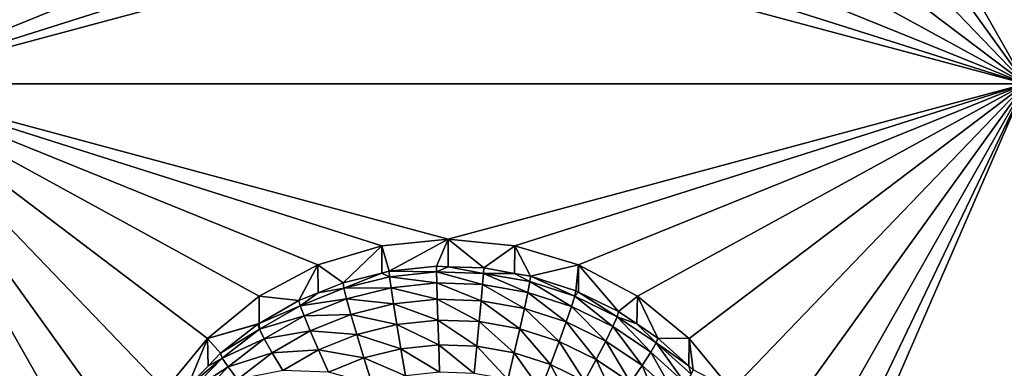
# Model space of a CAD drawing. Extents: x -24 to 24, y -191 to 30.
# Drawn here: x -2 to 2, y -175 to -174 of the extents above; entities that cross this region are included whole.
import ezdxf

# ---------------------------------------------------------------- set-up
doc = ezdxf.new("R2010")
doc.units = 0
doc.header["$MEASUREMENT"] = 0
doc.layers.add('L1', color=7, linetype='Continuous')
doc.layers.add('L3', color=7, linetype='Continuous')

msp = doc.modelspace()

# ---------------------------------------------------------------- linework, layer by layer
at = {"layer": 'L1', "color": 7}
for points in [[(17.54941, -26.68796, 97.32882), (-17.54941, -26.68796, 97.32882), (16.79667, -190.2069, 109.6051)], [(16.79667, -190.2069, 109.6051), (-17.54941, -26.68796, 97.32882), (-16.79667, -190.2069, 109.6051)], [(18.26101, -27.67894, 84.129), (-17.40262, -187.6886, 98.12802), (-18.26101, -27.67894, 84.129)], [(17.40262, -187.6886, 98.12802), (-17.40262, -187.6886, 98.12802), (18.26101, -27.67894, 84.129)]]:
    msp.add_3dface(points, dxfattribs=at)
at = {"layer": 'L3', "color": 250}
for points in [[(-16.15, -140.2992, 95.47769), (-12.25, -186.0246, 99.47813), (12.25, -136.4141, 95.13777)], [(-12.25, -186.0246, 99.47813), (12.25, -186.0246, 99.47813), (12.25, -136.4141, 95.13777)], [(-2.5, -169.9173, 96.56321), (-1.475, -172.0591, 96.75059), (-2.5, -174.201, 96.93798)], [(1.446658, -172.3458, 96.77567), (2.5, -169.9173, 96.56321), (2.5, -174.201, 96.93798)], [(-2.5, -174.201, 96.93798), (-1.475, -172.0591, 96.75059), (-1.446658, -172.3458, 96.77567)], [(-2.5, -174.201, 96.93798), (-1.446658, -172.3458, 96.77567), (-1.362722, -172.6215, 96.79978)], [(1.446658, -172.3458, 96.77567), (2.5, -174.201, 96.93798), (1.362722, -172.6215, 96.79978)], [(-1.362722, -172.6215, 96.79978), (-1.226418, -172.8755, 96.82201), (-2.5, -174.201, 96.93798)], [(1.362722, -172.6215, 96.79978), (2.5, -174.201, 96.93798), (1.226418, -172.8755, 96.82201)], [(-1.226418, -172.8755, 96.82201), (-1.042982, -173.0982, 96.84149), (-2.5, -174.201, 96.93798)], [(2.5, -174.201, 96.93798), (1.042982, -173.0982, 96.84149), (1.226418, -172.8755, 96.82201)], [(-2.5, -174.201, 96.93798), (-1.042982, -173.0982, 96.84149), (-0.819466, -173.2809, 96.85748)], [(2.5, -174.201, 96.93798), (0.819466, -173.2809, 96.85748), (1.042982, -173.0982, 96.84149)], [(-2.5, -174.201, 96.93798), (-0.819466, -173.2809, 96.85748), (-0.564458, -173.4167, 96.86936)], [(0.564458, -173.4167, 96.86936), (0.819466, -173.2809, 96.85748), (2.5, -174.201, 96.93798)], [(-0.564458, -173.4167, 96.86936), (-0.287758, -173.5003, 96.87667), (-2.5, -174.201, 96.93798)], [(2.5, -174.201, 96.93798), (0.287758, -173.5003, 96.87667), (0.564458, -173.4167, 96.86936)], [(-2.5, -174.201, 96.93798), (-0.287758, -173.5003, 96.87667), (0, -173.5285, 96.87915)], [(-2.5, -174.201, 96.93798), (0, -173.5285, 96.87915), (2.5, -174.201, 96.93798)], [(2.5, -174.201, 96.93798), (0, -173.5285, 96.87915), (0.287758, -173.5003, 96.87667)], [(-0.564458, -174.9853, 97.00659), (-0.819466, -175.121, 97.01847), (-2.5, -174.201, 96.93798)], [(-2.5, -174.201, 96.93798), (-0.819466, -175.121, 97.01847), (-1.042982, -175.3038, 97.03445)], [(-2.5, -174.201, 96.93798), (-1.042982, -175.3038, 97.03445), (-1.226418, -175.5264, 97.05394)], [(2.5, -174.201, 96.93798), (0, -174.8734, 96.99681), (-2.5, -174.201, 96.93798)], [(-2.5, -174.201, 96.93798), (0, -174.8734, 96.99681), (-0.287758, -174.9016, 96.99927)], [(-2.5, -174.201, 96.93798), (-0.287758, -174.9016, 96.99927), (-0.564458, -174.9853, 97.00659)], [(-1.226418, -175.5264, 97.05394), (-1.362722, -175.7805, 97.07616), (-2.5, -174.201, 96.93798)], [(-2.5, -174.201, 96.93798), (-1.362722, -175.7805, 97.07616), (-1.446658, -176.0561, 97.10028)], [(-2.5, -174.201, 96.93798), (-1.446658, -176.0561, 97.10028), (-1.475, -176.3428, 97.12536)], [(-2.5, -186.1553, 97.98384), (-2.5, -174.201, 96.93798), (-1.446658, -176.6295, 97.15044)], [(-1.446658, -176.6295, 97.15044), (-2.5, -174.201, 96.93798), (-1.475, -176.3428, 97.12536)], [(2.5, -174.201, 96.93798), (0.287758, -174.9016, 96.99927), (0, -174.8734, 96.99681)], [(0.564458, -174.9853, 97.00659), (0.287758, -174.9016, 96.99927), (2.5, -174.201, 96.93798)], [(2.5, -174.201, 96.93798), (0.819466, -175.121, 97.01847), (0.564458, -174.9853, 97.00659)], [(2.5, -174.201, 96.93798), (1.042982, -175.3038, 97.03445), (0.819466, -175.121, 97.01847)], [(1.226418, -175.5264, 97.05394), (1.042982, -175.3038, 97.03445), (2.5, -174.201, 96.93798)], [(2.5, -174.201, 96.93798), (1.362722, -175.7805, 97.07616), (1.226418, -175.5264, 97.05394)], [(2.5, -174.201, 96.93798), (1.446658, -176.0561, 97.10028), (1.362722, -175.7805, 97.07616)], [(1.475, -176.3428, 97.12536), (2.5, -174.201, 96.93798), (1.446658, -176.6295, 97.15044)], [(1.446658, -176.6295, 97.15044), (2.5, -174.201, 96.93798), (2.5, -186.1553, 97.98384)], [(1.475, -176.3428, 97.12536), (1.446658, -176.0561, 97.10028), (2.5, -174.201, 96.93798)], [(0, -174.8734, 96.99681), (-0.256131, -175.0125, 95.66385), (-0.287758, -174.9016, 96.99927)], [(0, -174.8734, 96.99681), (-0.051477, -174.9911, 95.66198), (-0.256131, -175.0125, 95.66385)], [(-0.000094, -174.9929, 95.66214), (-0.051477, -174.9911, 95.66198), (0, -174.8734, 96.99681)], [(-0.000094, -174.9929, 95.66214), (0, -174.8734, 96.99681), (0.15418, -174.9982, 95.66261)], [(0.15418, -174.9982, 95.66261), (0, -174.8734, 96.99681), (0.287758, -174.9016, 96.99927)], [(-0.287758, -174.9016, 96.99927), (-0.4558, -175.0621, 95.6682), (-0.564458, -174.9853, 97.00659)], [(-0.287758, -174.9016, 96.99927), (-0.2873, -175.0203, 95.66453), (-0.4558, -175.0621, 95.6682)], [(-0.287758, -174.9016, 96.99927), (-0.256131, -175.0125, 95.66385), (-0.2873, -175.0203, 95.66453)], [(0.15418, -174.9982, 95.66261), (0.287758, -174.9016, 96.99927), (0.287195, -175.0216, 95.66465)], [(0.287195, -175.0216, 95.66465), (0.287758, -174.9016, 96.99927), (0.356835, -175.0338, 95.66572)], [(0.356835, -175.0338, 95.66572), (0.287758, -174.9016, 96.99927), (0.564458, -174.9853, 97.00659)], [(-0.564458, -174.9853, 97.00659), (-0.646597, -175.1389, 95.67491), (-0.819466, -175.121, 97.01847)], [(-0.564458, -174.9853, 97.00659), (-0.563133, -175.1053, 95.67197), (-0.646597, -175.1389, 95.67491)], [(-0.564458, -174.9853, 97.00659), (-0.4558, -175.0621, 95.6682), (-0.563133, -175.1053, 95.67197)], [(-0.451881, -175.0854, 95.54098), (-0.4558, -175.0621, 95.6682), (-0.2873, -175.0203, 95.66453)], [(-0.451881, -175.0854, 95.54098), (-0.2873, -175.0203, 95.66453), (-0.253929, -175.0362, 95.53667)], [(-0.253929, -175.0362, 95.53667), (-0.2873, -175.0203, 95.66453), (-0.256131, -175.0125, 95.66385)], [(-0.256131, -175.0125, 95.66385), (-0.051477, -174.9911, 95.66198), (-0.051034, -175.0149, 95.53482)], [(-0.253929, -175.0362, 95.53667), (-0.256131, -175.0125, 95.66385), (-0.051034, -175.0149, 95.53482)], [(-0.051034, -175.0149, 95.53482), (-0.049723, -175.0631, 95.41475), (-0.253929, -175.0362, 95.53667)], [(-0.051034, -175.0149, 95.53482), (-0.051477, -174.9911, 95.66198), (-0.000094, -174.9929, 95.66214)], [(-0.051034, -175.0149, 95.53482), (-0.000094, -174.9929, 95.66214), (0.152854, -175.022, 95.53543)], [(0.152854, -175.022, 95.53543), (0.148928, -175.07, 95.41535), (-0.051034, -175.0149, 95.53482)], [(-0.051034, -175.0149, 95.53482), (0.148928, -175.07, 95.41535), (-0.049723, -175.0631, 95.41475)], [(-0.000094, -174.9929, 95.66214), (0.15418, -174.9982, 95.66261), (0.152854, -175.022, 95.53543)], [(0.152854, -175.022, 95.53543), (0.344681, -175.1044, 95.41836), (0.148928, -175.07, 95.41535)], [(0.152854, -175.022, 95.53543), (0.15418, -174.9982, 95.66261), (0.287195, -175.0216, 95.66465)], [(0.152854, -175.022, 95.53543), (0.287195, -175.0216, 95.66465), (0.353767, -175.0573, 95.53853)], [(0.353767, -175.0573, 95.53853), (0.344681, -175.1044, 95.41836), (0.152854, -175.022, 95.53543)], [(0.353767, -175.0573, 95.53853), (0.287195, -175.0216, 95.66465), (0.356835, -175.0338, 95.66572)], [(0.356835, -175.0338, 95.66572), (0.564458, -174.9853, 97.00659), (0.552545, -175.0972, 95.67127)], [(0.564458, -174.9853, 97.00659), (0.564089, -175.1028, 95.67175), (0.552545, -175.0972, 95.67127)], [(0.564458, -174.9853, 97.00659), (0.7375, -175.1871, 95.67913), (0.564089, -175.1028, 95.67175)], [(0.819466, -175.121, 97.01847), (0.7375, -175.1871, 95.67913), (0.564458, -174.9853, 97.00659)], [(-0.563133, -175.1053, 95.67197), (-0.4558, -175.0621, 95.6682), (-0.451881, -175.0854, 95.54098)], [(-0.253929, -175.0362, 95.53667), (-0.247407, -175.0838, 95.41656), (-0.451881, -175.0854, 95.54098)], [(-0.253929, -175.0362, 95.53667), (-0.049723, -175.0631, 95.41475), (-0.247407, -175.0838, 95.41656)], [(-0.049723, -175.0631, 95.41475), (-0.047595, -175.1338, 95.30639), (-0.247407, -175.0838, 95.41656)], [(0.148928, -175.07, 95.41535), (0.142553, -175.1404, 95.30697), (-0.049723, -175.0631, 95.41475)], [(-0.049723, -175.0631, 95.41475), (0.142553, -175.1404, 95.30697), (-0.047595, -175.1338, 95.30639)], [(0.353767, -175.0573, 95.53853), (0.533725, -175.1656, 95.42371), (0.344681, -175.1044, 95.41836)], [(0.353767, -175.0573, 95.53853), (0.356835, -175.0338, 95.66572), (0.547794, -175.1201, 95.54402)], [(0.547794, -175.1201, 95.54402), (0.533725, -175.1656, 95.42371), (0.353767, -175.0573, 95.53853)], [(0.356835, -175.0338, 95.66572), (0.552545, -175.0972, 95.67127), (0.547794, -175.1201, 95.54402)], [(-0.641038, -175.1615, 95.54764), (-0.646597, -175.1389, 95.67491), (-0.563133, -175.1053, 95.67197)], [(-0.641038, -175.1615, 95.54764), (-0.563133, -175.1053, 95.67197), (-0.451881, -175.0854, 95.54098)], [(-0.451881, -175.0854, 95.54098), (-0.440275, -175.1317, 95.42075), (-0.641038, -175.1615, 95.54764)], [(-0.451881, -175.0854, 95.54098), (-0.247407, -175.0838, 95.41656), (-0.440275, -175.1317, 95.42075)], [(-0.247407, -175.0838, 95.41656), (-0.236816, -175.1536, 95.30813), (-0.440275, -175.1317, 95.42075)], [(-0.247407, -175.0838, 95.41656), (-0.047595, -175.1338, 95.30639), (-0.236816, -175.1536, 95.30813)], [(0.148928, -175.07, 95.41535), (0.329926, -175.1733, 95.30985), (0.142553, -175.1404, 95.30697)], [(0.344681, -175.1044, 95.41836), (0.329926, -175.1733, 95.30985), (0.148928, -175.07, 95.41535)], [(0.344681, -175.1044, 95.41836), (0.510877, -175.2319, 95.31497), (0.329926, -175.1733, 95.30985)], [(0.533725, -175.1656, 95.42371), (0.510877, -175.2319, 95.31497), (0.344681, -175.1044, 95.41836)], [(0.547794, -175.1201, 95.54402), (0.552545, -175.0972, 95.67127), (0.564089, -175.1028, 95.67175)], [(0.547794, -175.1201, 95.54402), (0.564089, -175.1028, 95.67175), (0.731159, -175.2092, 95.55181)], [(0.564089, -175.1028, 95.67175), (0.7375, -175.1871, 95.67913), (0.731159, -175.2092, 95.55181)], [(-0.819466, -175.121, 97.01847), (-0.819249, -175.2382, 95.6836), (-1.042982, -175.3038, 97.03445)], [(-0.819466, -175.121, 97.01847), (-0.646597, -175.1389, 95.67491), (-0.819249, -175.2382, 95.6836)], [(-0.819249, -175.2382, 95.6836), (-0.646597, -175.1389, 95.67491), (-0.641038, -175.1615, 95.54764)], [(-0.641038, -175.1615, 95.54764), (-0.440275, -175.1317, 95.42075), (-0.624574, -175.2059, 95.42724)], [(-0.440275, -175.1317, 95.42075), (-0.421428, -175.1994, 95.31213), (-0.624574, -175.2059, 95.42724)], [(-0.440275, -175.1317, 95.42075), (-0.236816, -175.1536, 95.30813), (-0.421428, -175.1994, 95.31213)], [(-0.047595, -175.1338, 95.30639), (-0.04473, -175.2242, 95.2139), (-0.236816, -175.1536, 95.30813)], [(0.142553, -175.1404, 95.30697), (0.133973, -175.2304, 95.21445), (-0.047595, -175.1338, 95.30639)], [(-0.047595, -175.1338, 95.30639), (0.133973, -175.2304, 95.21445), (-0.04473, -175.2242, 95.2139)], [(0.142553, -175.1404, 95.30697), (0.310069, -175.2614, 95.21715), (0.133973, -175.2304, 95.21445)], [(0.329926, -175.1733, 95.30985), (0.310069, -175.2614, 95.21715), (0.142553, -175.1404, 95.30697)], [(0.547794, -175.1201, 95.54402), (0.71238, -175.2524, 95.43131), (0.533725, -175.1656, 95.42371)], [(0.731159, -175.2092, 95.55181), (0.71238, -175.2524, 95.43131), (0.547794, -175.1201, 95.54402)], [(0.819466, -175.121, 97.01847), (0.817465, -175.2408, 95.68383), (0.7375, -175.1871, 95.67913)], [(0.819466, -175.121, 97.01847), (0.908101, -175.3017, 95.68916), (0.817465, -175.2408, 95.68383)], [(1.042982, -175.3038, 97.03445), (0.908101, -175.3017, 95.68916), (0.819466, -175.121, 97.01847)], [(-0.817718, -175.2631, 95.55653), (-0.819249, -175.2382, 95.6836), (-0.641038, -175.1615, 95.54764)], [(-0.641038, -175.1615, 95.54764), (-0.624574, -175.2059, 95.42724), (-0.817718, -175.2631, 95.55653)], [(-0.236816, -175.1536, 95.30813), (-0.222563, -175.2428, 95.21554), (-0.421428, -175.1994, 95.31213)], [(-0.236816, -175.1536, 95.30813), (-0.04473, -175.2242, 95.2139), (-0.222563, -175.2428, 95.21554)], [(0.329926, -175.1733, 95.30985), (0.48013, -175.3164, 95.22197), (0.310069, -175.2614, 95.21715)], [(0.510877, -175.2319, 95.31497), (0.48013, -175.3164, 95.22197), (0.329926, -175.1733, 95.30985)], [(0.533725, -175.1656, 95.42371), (0.681885, -175.315, 95.32224), (0.510877, -175.2319, 95.31497)], [(0.71238, -175.2524, 95.43131), (0.681885, -175.315, 95.32224), (0.533725, -175.1656, 95.42371)], [(0.731159, -175.2092, 95.55181), (0.7375, -175.1871, 95.67913), (0.817465, -175.2408, 95.68383)], [(-0.817718, -175.2631, 95.55653), (-0.624574, -175.2059, 95.42724), (-0.796716, -175.3049, 95.4359)], [(-0.624574, -175.2059, 95.42724), (-0.597837, -175.2705, 95.31835), (-0.796716, -175.3049, 95.4359)], [(-0.624574, -175.2059, 95.42724), (-0.421428, -175.1994, 95.31213), (-0.597837, -175.2705, 95.31835)], [(-0.421428, -175.1994, 95.31213), (-0.396064, -175.2859, 95.21931), (-0.597837, -175.2705, 95.31835)], [(-0.421428, -175.1994, 95.31213), (-0.222563, -175.2428, 95.21554), (-0.396064, -175.2859, 95.21931)], [(-0.04473, -175.2242, 95.2139), (-0.04124, -175.331, 95.14085), (-0.222563, -175.2428, 95.21554)], [(0.133973, -175.2304, 95.21445), (0.123519, -175.3367, 95.14135), (-0.04473, -175.2242, 95.2139)], [(-0.04473, -175.2242, 95.2139), (0.123519, -175.3367, 95.14135), (-0.04124, -175.331, 95.14085)], [(0.133973, -175.2304, 95.21445), (0.285873, -175.3652, 95.14385), (0.123519, -175.3367, 95.14135)], [(0.310069, -175.2614, 95.21715), (0.285873, -175.3652, 95.14385), (0.133973, -175.2304, 95.21445)], [(0.510877, -175.2319, 95.31497), (0.640845, -175.3945, 95.2288), (0.48013, -175.3164, 95.22197)], [(0.681885, -175.315, 95.32224), (0.640845, -175.3945, 95.2288), (0.510877, -175.2319, 95.31497)], [(0.731159, -175.2092, 95.55181), (0.87717, -175.3631, 95.441), (0.71238, -175.2524, 95.43131)], [(0.731159, -175.2092, 95.55181), (0.817465, -175.2408, 95.68383), (0.900293, -175.3229, 95.56176)], [(0.900293, -175.3229, 95.56176), (0.87717, -175.3631, 95.441), (0.731159, -175.2092, 95.55181)], [(-1.042982, -175.3038, 97.03445), (-0.819249, -175.2382, 95.6836), (-0.82481, -175.2414, 95.68388)], [(-1.042982, -175.3038, 97.03445), (-0.82481, -175.2414, 95.68388), (-0.986968, -175.3676, 95.69492)], [(-0.986968, -175.3676, 95.69492), (-0.82481, -175.2414, 95.68388), (-0.817718, -175.2631, 95.55653)], [(-0.978482, -175.3882, 95.56747), (-0.986968, -175.3676, 95.69492), (-0.817718, -175.2631, 95.55653)], [(-0.817718, -175.2631, 95.55653), (-0.796716, -175.3049, 95.4359), (-0.978482, -175.3882, 95.56747)], [(-0.817718, -175.2631, 95.55653), (-0.82481, -175.2414, 95.68388), (-0.819249, -175.2382, 95.6836)], [(-0.796716, -175.3049, 95.4359), (-0.597837, -175.2705, 95.31835), (-0.762611, -175.3652, 95.32664)], [(-0.597837, -175.2705, 95.31835), (-0.561856, -175.3527, 95.22514), (-0.762611, -175.3652, 95.32664)], [(-0.597837, -175.2705, 95.31835), (-0.396064, -175.2859, 95.21931), (-0.561856, -175.3527, 95.22514)], [(-0.222563, -175.2428, 95.21554), (-0.205196, -175.3481, 95.14235), (-0.396064, -175.2859, 95.21931)], [(-0.222563, -175.2428, 95.21554), (-0.04124, -175.331, 95.14085), (-0.205196, -175.3481, 95.14235)], [(0.310069, -175.2614, 95.21715), (0.442664, -175.4159, 95.14829), (0.285873, -175.3652, 95.14385)], [(0.48013, -175.3164, 95.22197), (0.442664, -175.4159, 95.14829), (0.310069, -175.2614, 95.21715)], [(0.71238, -175.2524, 95.43131), (0.839621, -175.421, 95.33151), (0.681885, -175.315, 95.32224)], [(0.87717, -175.3631, 95.441), (0.839621, -175.421, 95.33151), (0.71238, -175.2524, 95.43131)], [(0.817465, -175.2408, 95.68383), (0.908101, -175.3017, 95.68916), (0.900293, -175.3229, 95.56176)], [(-1.042982, -175.3038, 97.03445), (-1.129916, -175.5151, 95.70783), (-1.226418, -175.5264, 97.05394)], [(-1.042982, -175.3038, 97.03445), (-1.040559, -175.4229, 95.69976), (-1.129916, -175.5151, 95.70783)], [(-0.986968, -175.3676, 95.69492), (-1.040559, -175.4229, 95.69976), (-1.042982, -175.3038, 97.03445)], [(-0.978482, -175.3882, 95.56747), (-0.796716, -175.3049, 95.4359), (-0.953351, -175.4268, 95.44656)], [(-0.796716, -175.3049, 95.4359), (-0.762611, -175.3652, 95.32664), (-0.953351, -175.4268, 95.44656)], [(-0.396064, -175.2859, 95.21931), (-0.365158, -175.3878, 95.14583), (-0.561856, -175.3527, 95.22514)], [(-0.396064, -175.2859, 95.21931), (-0.205196, -175.3481, 95.14235), (-0.365158, -175.3878, 95.14583)], [(0.48013, -175.3164, 95.22197), (0.590838, -175.4879, 95.15458), (0.442664, -175.4159, 95.14829)], [(0.640845, -175.3945, 95.2288), (0.590838, -175.4879, 95.15458), (0.48013, -175.3164, 95.22197)], [(0.681885, -175.315, 95.32224), (0.789087, -175.4941, 95.23752), (0.640845, -175.3945, 95.2288)], [(0.839621, -175.421, 95.33151), (0.789087, -175.4941, 95.23752), (0.681885, -175.315, 95.32224)], [(0.900293, -175.3229, 95.56176), (0.908101, -175.3017, 95.68916), (1.041931, -175.4217, 95.69966)], [(1.042982, -175.3038, 97.03445), (1.041931, -175.4217, 95.69966), (0.908101, -175.3017, 95.68916)], [(1.042982, -175.3038, 97.03445), (1.061026, -175.4389, 95.70116), (1.041931, -175.4217, 95.69966)], [(1.226418, -175.5264, 97.05394), (1.061026, -175.4389, 95.70116), (1.042982, -175.3038, 97.03445)], [(-0.953351, -175.4268, 95.44656), (-0.762611, -175.3652, 95.32664), (-0.91254, -175.4819, 95.33685)], [(-0.762611, -175.3652, 95.32664), (-0.716712, -175.4417, 95.23293), (-0.91254, -175.4819, 95.33685)], [(-0.762611, -175.3652, 95.32664), (-0.561856, -175.3527, 95.22514), (-0.716712, -175.4417, 95.23293)], [(-0.561856, -175.3527, 95.22514), (-0.518013, -175.4494, 95.15121), (-0.716712, -175.4417, 95.23293)], [(-0.561856, -175.3527, 95.22514), (-0.365158, -175.3878, 95.14583), (-0.518013, -175.4494, 95.15121)], [(-0.205196, -175.3481, 95.14235), (-0.185382, -175.4654, 95.09139), (-0.365158, -175.3878, 95.14583)], [(-0.04124, -175.331, 95.14085), (-0.037258, -175.4499, 95.09003), (-0.205196, -175.3481, 95.14235)], [(-0.205196, -175.3481, 95.14235), (-0.037258, -175.4499, 95.09003), (-0.185382, -175.4654, 95.09139)], [(0.123519, -175.3367, 95.14135), (0.111592, -175.455, 95.09048), (-0.04124, -175.331, 95.14085)], [(-0.04124, -175.331, 95.14085), (0.111592, -175.455, 95.09048), (-0.037258, -175.4499, 95.09003)], [(0.123519, -175.3367, 95.14135), (0.258269, -175.4808, 95.09274), (0.111592, -175.455, 95.09048)], [(0.285873, -175.3652, 95.14385), (0.258269, -175.4808, 95.09274), (0.123519, -175.3367, 95.14135)], [(0.285873, -175.3652, 95.14385), (0.399919, -175.5266, 95.09674), (0.258269, -175.4808, 95.09274)], [(0.442664, -175.4159, 95.14829), (0.399919, -175.5266, 95.09674), (0.285873, -175.3652, 95.14385)], [(0.87717, -175.3631, 95.441), (0.981014, -175.5478, 95.34261), (0.839621, -175.421, 95.33151)], [(0.900293, -175.3229, 95.56176), (1.024887, -175.4956, 95.45258), (0.87717, -175.3631, 95.441)], [(1.024887, -175.4956, 95.45258), (0.981014, -175.5478, 95.34261), (0.87717, -175.3631, 95.441)], [(0.900293, -175.3229, 95.56176), (1.041931, -175.4217, 95.69966), (1.051904, -175.4588, 95.57366)], [(1.051904, -175.4588, 95.57366), (1.024887, -175.4956, 95.45258), (0.900293, -175.3229, 95.56176)], [(-1.120201, -175.5344, 95.58026), (-1.129916, -175.5151, 95.70783), (-0.978482, -175.3882, 95.56747)], [(-1.129916, -175.5151, 95.70783), (-1.040559, -175.4229, 95.69976), (-0.978482, -175.3882, 95.56747)], [(-0.978482, -175.3882, 95.56747), (-0.953351, -175.4268, 95.44656), (-1.120201, -175.5344, 95.58026)], [(-0.978482, -175.3882, 95.56747), (-1.040559, -175.4229, 95.69976), (-0.986968, -175.3676, 95.69492)], [(-0.365158, -175.3878, 95.14583), (-0.329898, -175.5013, 95.09452), (-0.518013, -175.4494, 95.15121)], [(-0.365158, -175.3878, 95.14583), (-0.185382, -175.4654, 95.09139), (-0.329898, -175.5013, 95.09452)], [(0.640845, -175.3945, 95.2288), (0.727513, -175.5798, 95.16262), (0.590838, -175.4879, 95.15458)], [(0.789087, -175.4941, 95.23752), (0.727513, -175.5798, 95.16262), (0.640845, -175.3945, 95.2288)], [(-1.120201, -175.5344, 95.58026), (-0.953351, -175.4268, 95.44656), (-1.09143, -175.5693, 95.45903)], [(-0.953351, -175.4268, 95.44656), (-0.91254, -175.4819, 95.33685), (-1.09143, -175.5693, 95.45903)], [(0.442664, -175.4159, 95.14829), (0.533786, -175.5917, 95.10244), (0.399919, -175.5266, 95.09674)], [(0.590838, -175.4879, 95.15458), (0.533786, -175.5917, 95.10244), (0.442664, -175.4159, 95.14829)], [(0.839621, -175.421, 95.33151), (0.921971, -175.6133, 95.24795), (0.789087, -175.4941, 95.23752)], [(0.981014, -175.5478, 95.34261), (0.921971, -175.6133, 95.24795), (0.839621, -175.421, 95.33151)], [(1.051904, -175.4588, 95.57366), (1.041931, -175.4217, 95.69966), (1.061026, -175.4389, 95.70116)]]:
    msp.add_3dface(points, dxfattribs=at)

doc.saveas('drawing.dxf')
